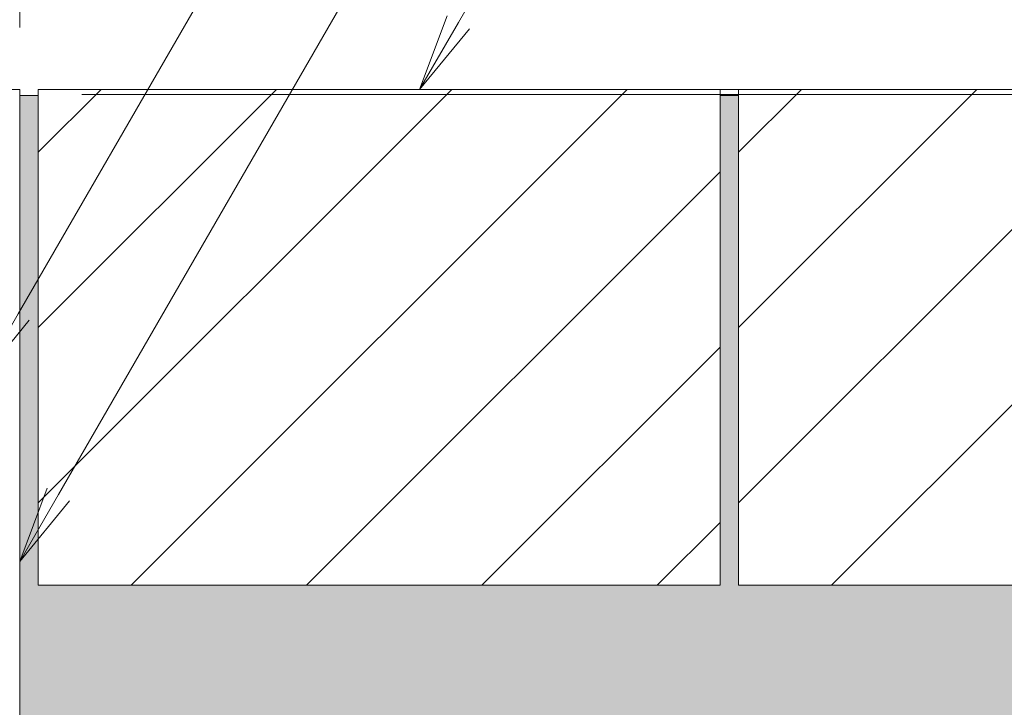
# Model space of a CAD drawing. Units: millimetres. Extents: x -1635 to 1302, y -1017 to 974.
# Drawn here: x 927 to 1086, y -506 to -395 of the extents above; entities that cross this region are included whole.
import ezdxf
from ezdxf import colors
from ezdxf.entities.mleader import LeaderData, LeaderLine
from ezdxf.math import Vec2, Vec3

# ---------------------------------------------------------------- set-up
doc = ezdxf.new("R2010")
doc.units = ezdxf.units.MM
doc.layers.get('Defpoints').update_dxf_attribs({"lineweight": 9})
for name, color, linetype, lineweight in [('(K)モルタル', 7, 'Continuous', 9), ('(K)受枠', 7, 'Continuous', 9), ('(K)寸法', 7, 'Continuous', 9), ('(K)引出線', 7, 'Continuous', 9), ('(K)舗装材', 2, 'Continuous', 9)]:
    doc.layers.add(name, color=color, linetype=linetype, lineweight=lineweight)
doc.styles.add('(K)MSゴシック', font='MS Gothic.ttf')
doc.styles.add('文字_異尺度_H2.5', font='MS Gothic.ttf', dxfattribs={"height": 2.5})
doc.dimstyles.new('KAD-1', dxfattribs={"dimtxt": 3, "dimasz": 4, "dimexe": 1, "dimexo": 2, "dimgap": 1, "dimtad": 1, "dimdec": 1, "dimdsep": 46, "dimtxsty": '(K)MSゴシック', "dimblk": 'DOTSMALL', "dimcen": 0, "dimclrd": 7, "dimclre": 256, "dimclrt": 2, "dimadec": 0, "dimazin": 0, "dimtfac": 1, "dimtdec": 1, "dimtmove": 0, "dimatfit": 3, "dimldrblk": 'DOTSMALL', "dimfxl": 1, "dimtfill": 1, "dimlwd": -1, "dimlwe": -1, "dimarcsym": 0})

# ---------------------------------------------------------------- blocks, each defined once
blk = doc.blocks.new('_DotSmall')
at = {"color": 0, "linetype": 'ByBlock', "const_width": 0.5}
blk.add_lwpolyline([(-0.0625, 0, 1), (0.0625, 0, 1)], format="xyb", close=True, dxfattribs=at)
blk = doc.blocks.new('*D61')
at = {"layer": '(K)寸法', "lineweight": 9, "transparency": 16777216}
for p, q in [((327.3201503652968, -395.8328191949213), (327.3201503652968, -224.8451378899612)), ((927.3201297453102, -395.8328191949213), (927.3201297453102, -224.8451378899612))]:
    blk.add_line(p, q, dxfattribs=at)
at = {"layer": '(K)寸法', "color": 7, "lineweight": 9, "transparency": 16777216}
blk.add_line((327.3201503652968, -229.8451378899612), (927.3201297453102, -229.8451378899612), dxfattribs=at)
at = {"layer": 'Defpoints', "color": 0, "linetype": 'Continuous', "transparency": 16777216}
for p in [(927.3201297453102, -229.8451378899612), (327.3201503652968, -405.8328191949213), (927.3201297453102, -405.8328191949213)]:
    blk.add_point(p, dxfattribs=at)
at = {"layer": '(K)寸法', "color": 7, "linetype": 'Continuous', "lineweight": 9, "transparency": 16777216, "xscale": 20, "yscale": 20, "zscale": 20, "rotation": 180}
blk.add_blockref('_DotSmall', (327.3201503652968, -229.8451378899612), dxfattribs=at)
at = {"layer": '(K)寸法', "color": 7, "linetype": 'Continuous', "lineweight": 9, "transparency": 16777216, "xscale": 20, "yscale": 20, "zscale": 20}
blk.add_blockref('_DotSmall', (927.3201297453102, -229.8451378899612), dxfattribs=at)
at = {"layer": '(K)寸法', "color": 2, "linetype": 'Continuous', "lineweight": 9, "transparency": 16777216, "insert": (627.3201400553035, -217.3451378899612), "char_height": 15, "attachment_point": 5, "style": '(K)MSゴシック', "bg_fill": 3, "box_fill_scale": 1.1, "bg_fill_color": 256, "bg_fill_true_color": 13158600, "bg_fill_transparency": 0}
blk.add_mtext('600', dxfattribs=at)
blk = doc.blocks.new('*D70')
at = {"layer": '(K)寸法', "lineweight": 9, "transparency": 16777216}
for p, q in [((937.3201297453106, -405.8328191949216), (1301.050002331258, -405.8328191949215)), ((946.3201211622417, -530.8328191919721), (1301.050002331258, -530.832819191972))]:
    blk.add_line(p, q, dxfattribs=at)
at = {"layer": '(K)寸法', "color": 7, "lineweight": 9, "transparency": 16777216}
blk.add_line((1296.050002331258, -405.8328191949215), (1296.050002331258, -530.832819191972), dxfattribs=at)
at = {"layer": 'Defpoints', "color": 0, "linetype": 'Continuous', "transparency": 16777216}
for p in [(927.3201297453106, -405.8328191949216), (936.3201211622417, -530.8328191919721), (1296.050002331258, -530.832819191972)]:
    blk.add_point(p, dxfattribs=at)
at = {"layer": '(K)寸法', "color": 7, "linetype": 'Continuous', "lineweight": 9, "transparency": 16777216, "xscale": 20, "yscale": 20, "zscale": 20}
for p, rotation in [((1296.050002331258, -405.8328191949215), 90), ((1296.050002331258, -530.832819191972), 270)]:
    blk.add_blockref('_DotSmall', p, dxfattribs=dict(at, rotation=rotation))
at = {"layer": '(K)寸法', "color": 2, "linetype": 'Continuous', "lineweight": 9, "transparency": 16777216, "insert": (1283.550002331257, -468.3328191934471), "char_height": 15, "attachment_point": 5, "rotation": 90, "style": '(K)MSゴシック', "bg_fill": 3, "box_fill_scale": 1.1, "bg_fill_color": 256, "bg_fill_true_color": 13158600, "bg_fill_transparency": 0}
blk.add_mtext('125', dxfattribs=at)
blk = doc.blocks.new('*D72')
at = {"layer": '(K)寸法', "lineweight": 9, "transparency": 16777216}
for p, q in [((937.3201297453106, -406.6328191915222), (1239.001064614158, -406.6328191915222)), ((946.3201211622417, -527.6328191919716), (1239.001064614158, -527.6328191919716))]:
    blk.add_line(p, q, dxfattribs=at)
at = {"layer": '(K)寸法', "color": 7, "lineweight": 9, "transparency": 16777216}
blk.add_line((1234.001064614158, -527.6328191919716), (1234.001064614158, -406.6328191915222), dxfattribs=at)
at = {"layer": 'Defpoints', "color": 0, "linetype": 'Continuous', "transparency": 16777216}
for p in [(927.3201297453106, -406.6328191915222), (1234.001064614158, -406.6328191915222), (936.3201211622417, -527.6328191919716)]:
    blk.add_point(p, dxfattribs=at)
at = {"layer": '(K)寸法', "color": 7, "linetype": 'Continuous', "lineweight": 9, "transparency": 16777216, "xscale": 20, "yscale": 20, "zscale": 20}
for p, rotation in [((1234.001064614158, -406.6328191915222), 90), ((1234.001064614158, -527.6328191919716), 270)]:
    blk.add_blockref('_DotSmall', p, dxfattribs=dict(at, rotation=rotation))
at = {"layer": '(K)寸法', "color": 2, "linetype": 'Continuous', "lineweight": 9, "transparency": 16777216, "insert": (1221.501064614158, -467.1328191917471), "char_height": 15, "attachment_point": 5, "rotation": 90, "style": '(K)MSゴシック', "bg_fill": 3, "box_fill_scale": 1.1, "bg_fill_color": 256, "bg_fill_true_color": 13158600, "bg_fill_transparency": 0}
blk.add_mtext('121', dxfattribs=at)
blk = doc.blocks.new('_Open')
at = {"color": 0, "linetype": 'ByBlock', "lineweight": -2}
for p, q in [((-1, 0.1666666666666666), (0, 0)), ((-1, -0.1666666666666666), (0, 0)), ((0, 0), (-1, 0))]:
    blk.add_line(p, q, dxfattribs=at)

msp = doc.modelspace()

# ---------------------------------------------------------------- hatches: boundary and pattern name
at = {"layer": '(K)モルタル', "linetype": 'Continuous', "lineweight": 9}
h = msp.add_hatch(dxfattribs=at)
h.set_pattern_fill('AR-CONC', scale=0.07)
h.set_pattern_definition([(50, (911.0995470747324, -556.2168742937429), (12.75292682972028, -1.115735987723215), [1.333499999999999, -14.6685]), (355, (911.0995470747324, -556.2168742937429), (-2.467039499747853, 13.37397916673246), [1.066799999999999, -11.7348408919]), (100.4514446999999, (912.1622875647328, -556.309852038743), (10.28588729632473, 12.25824263385366), [1.133300615999998, -12.466317122]), (46.18419999999999, (911.0995470747324, -552.6608742937428), (18.97553286244909, -2.942962955290898), [2.000249999999999, -22.00275]), (96.63555760999989, (912.6808400747328, -552.9061192937429), (16.61828938360521, 17.31982872184051), [1.6999516198, -18.6994925712]), (351.1841511700001, (911.0995470747324, -552.6608742937428), (16.61828938454839, 17.31982872098729), [1.6001976949, -17.6021812344]), (21, (912.8775470747328, -553.549874293743), (10.61300738883927, -7.158563873096132), [1.333499999999999, -14.6685]), (326, (912.8775470747328, -553.549874293743), (4.326141984335294, 12.89315762856235), [1.066799999999999, -11.7348]), (71.45144499999998, (913.7619643567327, -554.1464212867428), (14.93914934951013, 5.734593822013366), [1.133300615999999, -12.466295632]), (37.50000000000001, (911.0995470747324, -556.2168742937429), (0.2162022275414272, 5.918852721120717), [0, -11.59256, 0, -11.9126, 0, -11.77925]), (7.499999999999999, (911.0995470747324, -556.2168742937429), (4.677376375721403, 7.012640237268366), [0, -6.79196, 0, -11.32586, 0, -4.489449999999999]), (327.5, (907.1346070747327, -556.2168742937429), (9.491341661680998, -0.4010120794871411), [0, -4.445, 0, -13.8684, 0, -18.4023]), (317.5, (905.3566070747328, -556.2168742937429), (10.36904269702126, 1.779854372333311), [0, -5.7785, 0, -9.21004, 0, -13.0683])])
edge = h.paths.add_edge_path()
edge.add_line((944.8789644041552, -554.8327581568155), (941.3494258008368, -554.8327581568155))
edge.add_arc((941.3201941183256, -540.8327886743932), 14.00000000000079, 180.0000000000034, 270.11963237520865, ccw=False)
edge.add_line((927.3201941183247, -540.8327886743939), (927.3201297452856, -523.6328006525209))
edge.add_arc((920.1201297453094, -523.6328191919719), 7.20000000000004, -90, 0.00014753226287211874, ccw=False)
edge.add_line((920.1201297453094, -530.832819191972), (877.3201297453102, -530.832819191972))
edge.add_line((877.3201297453102, -530.832819191972), (877.3201297453102, -588.8009479349649))
edge.add_line((877.3201297453102, -588.8009479349649), (1004.462315125705, -588.8009479349649))
edge.add_arc((913.5344472761703, -598.7859980754235), 91.47446844868756, 6.266704702874229, 58.45013408461329)
edge.add_line((961.3975884217776, -520.832819194472), (1166.603450634181, -520.832819194472))
edge.add_line((1166.603450634181, -520.832819194472), (1166.603450634181, -485.8328191944718))
edge.add_line((1166.603450634181, -485.8328191944719), (1156.32012974531, -485.8328191944719))
edge.add_line((1156.32012974531, -485.8328191944719), (1156.32012974531, -406.8328191944719))
edge.add_line((1156.32012974531, -406.8328191944719), (1153.320129745309, -406.8328191944719))
edge.add_line((1153.320129745309, -406.8328191944719), (1153.320129745309, -485.8328191944719))
edge.add_line((1153.320129745309, -485.8328191944719), (1043.320129745309, -485.8328191944719))
edge.add_line((1043.320129745309, -485.8328191944719), (1043.320129745309, -406.832819194472))
edge.add_line((1043.320129745309, -406.832819194472), (1040.320129745309, -406.832819194472))
edge.add_line((1040.320129745309, -406.832819194472), (1040.320129745309, -485.8328191944719))
edge.add_line((1040.320129745309, -485.8328191944719), (930.3201297453093, -485.8328191944719))
edge.add_line((930.3201297453093, -485.8328191944719), (930.3201297453093, -406.832819194472))
edge.add_line((930.3201297453093, -406.832819194472), (927.3201297453102, -406.832819194472))
edge.add_line((927.3201297453102, -406.832819194472), (927.3201297453102, -515.832819191972))
edge.add_line((927.3201297453102, -515.832819191972), (936.3201211622412, -515.832819191972))
edge.add_line((936.3201211622412, -515.832819191972), (936.3201211622408, -540.8327886743939))
edge.add_arc((941.3202066332408, -540.8326803140517), 5.000085472174323, 180.001241696829, 269.9998565920743)
edge.add_line((941.3201941183247, -545.8327657862103), (944.8789644041552, -545.8327657862103))
edge.add_line((944.8789644041552, -545.8327657862103), (944.8789422432033, -536.8385899417282))
edge.add_line((944.8789422432033, -536.8385899417282), (949.3788339772173, -536.8385899417282))
edge.add_line((949.3788339772173, -536.8385899417282), (953.8789071836965, -536.8386112351824))
edge.add_line((953.8789071836965, -536.8386112351824), (953.8789071836965, -545.8327657862103))
edge.add_line((953.8789071836965, -545.8327657862103), (956.32011448652, -545.8327657862103))
edge.add_line((956.32011448652, -545.8327657862103), (956.32011448652, -554.8327581568155))
edge.add_line((956.32011448652, -554.8327581568155), (953.8789071836965, -554.8327581568155))
edge.add_line((953.8789071836965, -554.8327581568155), (953.8789071836965, -588.8009479349649))
edge.add_line((953.8789071836965, -588.8009479349649), (944.8789644041552, -588.8009479349649))
edge.add_line((944.8789644041552, -588.8009479349649), (944.8789644041552, -554.8327581568155))

# ---------------------------------------------------------------- linework, layer by layer
at = {"layer": '(K)受枠', "color": 7, "linetype": 'Continuous', "lineweight": 9}
for p, q in [((927.3201297453102, -405.8328191949213), (924.1201297453135, -405.8328191949213)), ((927.320150365294, -405.8328868284729), (924.1201503653, -405.8328868284729)), ((927.3201297453102, -523.6328191919716), (927.3201297453102, -405.8328191949213))]:
    msp.add_line(p, q, dxfattribs=at)
at = {"layer": '(K)舗装材', "color": 2, "linetype": 'Continuous', "lineweight": 9}
for p, q in [((1040.320129745309, -405.832819194472), (930.3201297453093, -405.832819194472)), ((930.3201297453093, -405.832819194472), (930.3201297453093, -485.8328191944719)), ((930.3201297453093, -415.9800054737686), (940.4673160246066, -405.8328191944753)), ((930.3201297453093, -472.5485479542377), (997.035858505076, -405.8328191944738)), ((930.3201297453093, -444.2642767140033), (968.7515872648404, -405.8328191944753)), ((945.3201297453093, -485.8328191944719), (1025.320129745309, -405.8328191944772)), ((1040.320129745309, -405.832819194472), (1040.320129745309, -485.8328191944719)), ((1153.320129745309, -405.832819194472), (1043.320129745309, -405.832819194472)), ((1043.320129745309, -405.832819194472), (1043.320129745309, -485.8328191944719)), ((1043.320129745309, -415.9800054737686), (1053.467316024606, -405.8328191944753)), ((1043.320129745309, -472.5485479542377), (1110.035858505075, -405.8328191944738)), ((1043.320129745309, -444.2642767140033), (1081.751587264841, -405.8328191944753)), ((1058.320129745309, -485.8328191944719), (1138.320129745309, -405.8328191944772)), ((973.6044009855436, -485.8328191944719), (1040.320129745309, -419.1170904347064)), ((1001.888672225778, -485.8328191944719), (1040.320129745309, -447.4013616749407)), ((1030.172943466012, -485.8328191944719), (1040.320129745309, -475.6856329151752)), ((1040.320129745309, -485.8328191944719), (930.3201297453093, -485.8328191944719)), ((1153.320129745309, -485.8328191944719), (1043.320129745309, -485.8328191944719))]:
    msp.add_line(p, q, dxfattribs=at)

# ---------------------------------------------------------------- next in the draw order: dimensions: what is measured, and where the dimension line sits
at = {"layer": '(K)寸法', "color": 7, "linetype": 'Continuous', "lineweight": 9}
dim = msp.add_linear_dim(base=(927.3201297453102, -229.8451378899612), p1=(327.3201503652968, -405.8328191949213), p2=(927.3201297453102, -405.8328191949213), dimstyle='KAD-1', override={"dimscale": 0, "dimtix": 0, "dimtofl": 1, "dimtmove": 0, "dimatfit": 3, "dimlwd": 9, "dimlwe": 9}, dxfattribs=at)
dim.commit()
dim.dimension.update_dxf_attribs({"geometry": '*D61', "text_midpoint": (627.3201400553035, -217.3451378899612)})

# ---------------------------------------------------------------- next in the draw order: dimensions: what is measured, and where the dimension line sits
dim = msp.add_linear_dim(base=(1296.050002331258, -530.832819191972), p1=(927.3201297453102, -405.8328191949213), p2=(936.3201211622412, -530.8328191919719), angle=90, dimstyle='KAD-1', override={"dimscale": 0, "dimtix": 0, "dimtofl": 1, "dimtmove": 0, "dimatfit": 3, "dimlwd": 9, "dimlwe": 9}, dxfattribs=at)
dim.commit()
dim.dimension.update_dxf_attribs({"geometry": '*D70', "text_midpoint": (1283.550002331257, -468.3328191934471)})

# ---------------------------------------------------------------- next in the draw order: dimensions: what is measured, and where the dimension line sits
dim = msp.add_linear_dim(base=(1234.001064614158, -406.6328191915222), p1=(936.3201211622412, -527.6328191919714), p2=(927.3201297453102, -406.632819191522), angle=90, dimstyle='KAD-1', override={"dimscale": 0, "dimtix": 0, "dimtofl": 1, "dimtmove": 0, "dimatfit": 3, "dimlwd": 9, "dimlwe": 9}, dxfattribs=at)
dim.commit()
dim.dimension.update_dxf_attribs({"geometry": '*D72', "text_midpoint": (1221.501064614158, -467.1328191917471)})

# ---------------------------------------------------------------- next in the draw order: linework, layer by layer
at = {"layer": '(K)モルタル', "color": 7, "linetype": 'Continuous', "lineweight": 9}
for p, q in [((927.3201297453102, -406.832819194472), (930.3201297453093, -406.832819194472)), ((1040.320129745309, -406.832819194472), (1043.320129745309, -406.832819194472))]:
    msp.add_line(p, q, dxfattribs=at)

# ---------------------------------------------------------------- next in the draw order: leaders
at = {"layer": '(K)引出線', "color": 7, "linetype": 'Continuous', "lineweight": 9}
ml = msp.add_multileader_mtext('Standard', dxfattribs=at)
ml.set_content('モルタル止め', color=7, style='文字_異尺度_H2.5')
ml.set_leader_properties(linetype='Continuous', lineweight=5)
ml.set_arrow_properties(name='OPEN')
ml.build(insert=Vec2(0, 0))
ml.multileader.update_dxf_attribs({"has_dogleg": 0, "text_left_attachment_type": 5, "text_right_attachment_type": 5, "arrow_head_size": 12.5, "scale": 5})
ctx = ml.context
ctx.base_point, ctx.scale, ctx.char_height, ctx.arrow_head_size, ctx.landing_gap_size, ctx.plane_origin = Vec3(938.618936440064, -195.5021830457402), 5, 12.5, 12.5, 0, Vec3(783.3517612662567, -464.4328191944715)
ctx.left_attachment, ctx.right_attachment = 5, 5
notes = []
notes.append((ctx, [(0, (1, 1, 0), (898.6189364400637, -195.5021830457402), (1, 0), 40, [(0, [(783.3517612662567, -464.4328191944715)], 0, [])])]))
ctx.mtext.insert, ctx.mtext.flow_direction = Vec3(938.618936440064, -180.0580206091919), 5
ml = msp.add_multileader_mtext('Standard', dxfattribs=at)
ml.set_content('蓋本体', color=7, style='文字_異尺度_H2.5')
ml.set_leader_properties(linetype='Continuous', lineweight=5)
ml.set_arrow_properties(name='OPEN')
ml.build(insert=Vec2(0, 0))
ml.multileader.update_dxf_attribs({"has_dogleg": 0, "text_left_attachment_type": 5, "text_right_attachment_type": 5, "arrow_head_size": 12.5, "scale": 5})
ctx = ml.context
ctx.base_point, ctx.scale, ctx.char_height, ctx.arrow_head_size, ctx.landing_gap_size, ctx.plane_origin = Vec3(1021.174836622716, -279.0399891620024), 5, 12.5, 12.5, 0, Vec3(920.8201297453128, -452.8594402523467)
ctx.left_attachment, ctx.right_attachment = 5, 5
notes.append((ctx, [(0, (1, 1, 0), (981.1748366227164, -279.0399891620024), (1, 0), 40, [(0, [(920.8201297453128, -452.8594402523467)], 0, [])])]))
ctx.mtext.insert, ctx.mtext.flow_direction = Vec3(1021.174836622716, -263.3420196188551), 5
ml = msp.add_multileader_mtext('Standard', dxfattribs=at)
ml.set_content('受枠', color=7, style='文字_異尺度_H2.5')
ml.set_leader_properties(linetype='Continuous', lineweight=5)
ml.set_arrow_properties(name='OPEN')
ml.build(insert=Vec2(0, 0))
ml.multileader.update_dxf_attribs({"has_dogleg": 0, "text_left_attachment_type": 5, "text_right_attachment_type": 5, "arrow_head_size": 12.5, "scale": 5})
ctx = ml.context
ctx.base_point, ctx.scale, ctx.char_height, ctx.arrow_head_size, ctx.landing_gap_size, ctx.plane_origin = Vec3(1021.117732132571, -319.5446453019471), 5, 12.5, 12.5, 0, Vec3(927.3201297453102, -482.0068582648266)
ctx.left_attachment, ctx.right_attachment = 5, 5
notes.append((ctx, [(0, (1, 1, 0), (981.1177321325708, -319.5446453019471), (1, 0), 40, [(0, [(927.3201297453102, -482.0068582648266)], 0, [])])]))
ctx.mtext.insert, ctx.mtext.flow_direction = Vec3(1021.117732132571, -303.9101275354497), 5
ml = msp.add_multileader_mtext('Standard', dxfattribs=at)
ml.set_content('舗装材', color=7, style='文字_異尺度_H2.5')
ml.set_leader_properties(linetype='Continuous', lineweight=5)
ml.set_arrow_properties(name='OPEN')
ml.build(insert=Vec2(0, 0))
ml.multileader.update_dxf_attribs({"has_dogleg": 0, "text_left_attachment_type": 5, "text_right_attachment_type": 5, "arrow_head_size": 12.5, "scale": 5})
ctx = ml.context
ctx.base_point, ctx.scale, ctx.char_height, ctx.arrow_head_size, ctx.landing_gap_size, ctx.plane_origin = Vec3(1021.444613616445, -354.5693809715577), 5, 12.5, 12.5, 0, Vec3(991.847653758859, -405.832819194472)
ctx.left_attachment, ctx.right_attachment = 5, 5
notes.append((ctx, [(0, (1, 1, 0), (981.4446136164447, -354.5693809715577), (1, 0), 40, [(0, [(991.847653758859, -405.832819194472)], 0, [])])]))
ctx.mtext.insert, ctx.mtext.flow_direction = Vec3(1021.444613616445, -338.8714114284105), 5
for ctx, leaders in notes:
    for number, flags, end, landing, length, lines in leaders:
        leader = LeaderData()
        leader.index, (leader.has_last_leader_line, leader.has_dogleg_vector, leader.attachment_direction) = number, flags
        leader.last_leader_point, leader.dogleg_vector, leader.dogleg_length = Vec3(end), Vec3(landing), length
        for number, points, colour, breaks in lines:
            line = LeaderLine()
            line.index, line.vertices, line.color, line.breaks = number, Vec3.list(points), colors.encode_raw_color(colour), breaks
            leader.lines.append(line)
        ctx.leaders.append(leader)

doc.saveas('drawing.dxf')
